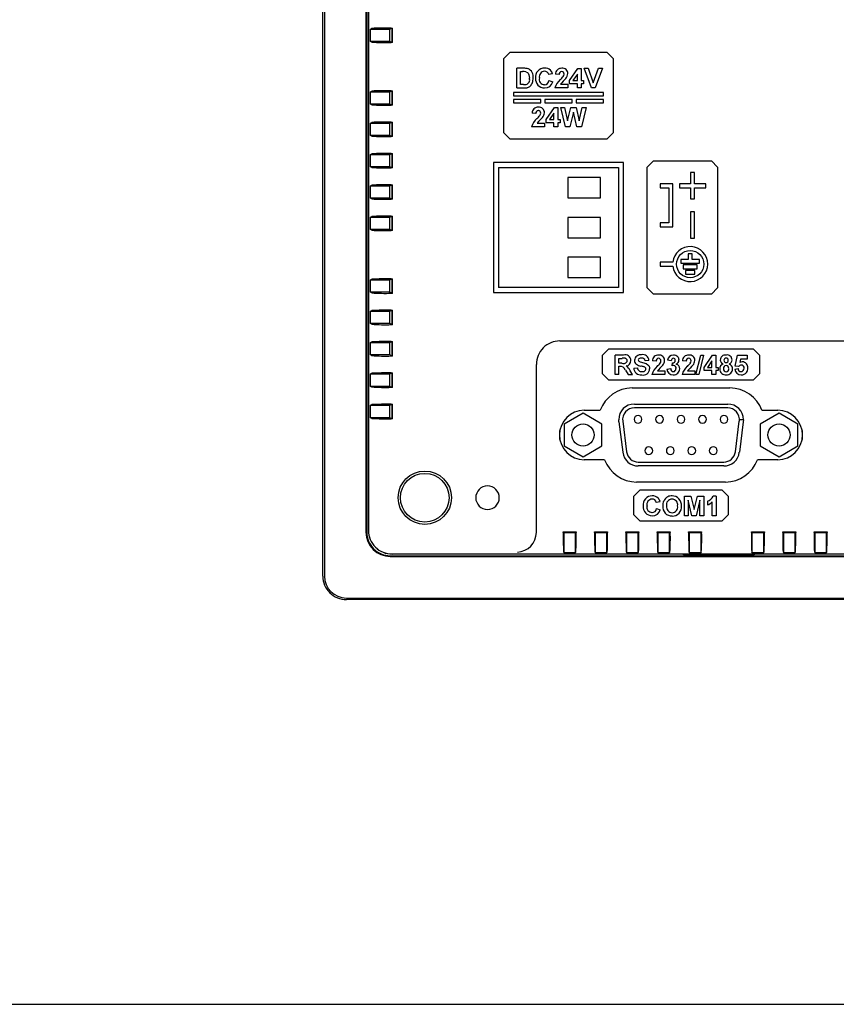
# Model space of a CAD drawing. Units: millimetres. Extents: x 0 to 752, y 0 to 535.
# Drawn here: x 430 to 534, y 0 to 126 of the extents above; entities that cross this region are included whole.
import ezdxf

# ---------------------------------------------------------------- set-up
doc = ezdxf.new("R2010")
doc.units = ezdxf.units.MM
doc.header["$LTSCALE"] = 0.3

msp = doc.modelspace()

# ---------------------------------------------------------------- linework, layer by layer
at = {"color": 7, "linetype": 'Continuous'}
for p, q in [((468.58, 54.63), (468.58, 224.63)), ((468.78, 224.63), (468.78, 54.63)), ((474.08, 219.03), (474.08, 60.23)), ((474.18, 219.03), (474.18, 60.23)), ((474.4, 218.81), (474.4, 60.44)), ((474.61, 124.38), (474.81, 124.51)), ((474.61, 124.38), (474.61, 122.88)), ((477.11, 124.38), (474.61, 124.38)), ((477.3, 124.51), (477.11, 124.38)), ((477.11, 122.88), (477.11, 124.38)), ((477.3, 124.55), (477.48, 124.55)), ((477.3, 124.51), (477.44, 124.51)), ((477.44, 124.51), (477.48, 124.55)), ((477.44, 122.75), (477.44, 124.51)), ((477.48, 122.7), (477.48, 124.55)), ((474.61, 122.88), (477.11, 122.88)), ((474.81, 122.75), (474.61, 122.88)), ((477.11, 122.88), (477.3, 122.75)), ((477.44, 122.75), (477.3, 122.75)), ((477.48, 122.7), (477.3, 122.7)), ((477.48, 122.7), (477.44, 122.75)), ((492.43, 121.41), (491.63, 120.61)), ((491.63, 120.61), (491.63, 111.21)), ((504.83, 121.41), (492.43, 121.41)), ((505.63, 120.61), (504.83, 121.41)), ((505.63, 111.21), (505.63, 120.61)), ((494.23, 119.41), (493.31, 119.41)), ((493.31, 116.91), (493.31, 119.41)), ((500.04, 117.84), (501.1, 119.38)), ((501.1, 119.38), (501.52, 119.38)), ((501.52, 119.38), (501.52, 117.84)), ((501.9, 119.41), (502.41, 119.41)), ((502.83, 116.91), (501.9, 119.41)), ((502.41, 119.41), (503.07, 117.55)), ((503.07, 117.55), (503.73, 119.41)), ((504.24, 119.41), (503.32, 116.91)), ((503.73, 119.41), (504.24, 119.41)), ((493.79, 117.33), (493.79, 118.99)), ((493.79, 118.99), (494.03, 118.99)), ((497.86, 118.7), (497.38, 118.61)), ((498.73, 118.61), (498.25, 118.65)), ((501.04, 118.67), (500.47, 117.84)), ((501.04, 117.84), (501.04, 118.67)), ((493.31, 116.91), (494.26, 116.91)), ((494.19, 117.33), (493.79, 117.33)), ((497.42, 117.84), (497.9, 117.68)), ((499.82, 116.91), (498.18, 116.91)), ((498.89, 117.39), (499.82, 117.39)), ((499.82, 117.39), (499.82, 116.91)), ((500.04, 117.42), (500.04, 117.84)), ((501.04, 117.42), (500.04, 117.42)), ((500.47, 117.84), (501.04, 117.84)), ((501.04, 116.91), (501.04, 117.42)), ((501.52, 116.91), (501.04, 116.91)), ((501.52, 117.84), (501.84, 117.84)), ((501.52, 117.42), (501.52, 116.91)), ((501.84, 117.42), (501.52, 117.42)), ((501.84, 117.84), (501.84, 117.42)), ((503.32, 116.91), (502.83, 116.91)), ((474.61, 116.38), (474.81, 116.51)), ((474.61, 116.38), (474.61, 114.88)), ((477.11, 116.38), (474.61, 116.38)), ((477.3, 116.51), (477.11, 116.38)), ((477.11, 114.88), (477.11, 116.38)), ((477.3, 116.55), (477.48, 116.55)), ((477.3, 116.51), (477.44, 116.51)), ((477.44, 116.51), (477.48, 116.55)), ((477.44, 114.75), (477.44, 116.51)), ((477.48, 114.7), (477.48, 116.55)), ((504.38, 116.31), (492.88, 116.31)), ((492.88, 116.31), (492.88, 115.91)), ((492.88, 115.91), (504.38, 115.91)), ((504.38, 115.91), (504.38, 116.31)), ((474.61, 114.88), (477.11, 114.88)), ((474.81, 114.75), (474.61, 114.88)), ((477.11, 114.88), (477.3, 114.75)), ((477.44, 114.75), (477.3, 114.75)), ((477.48, 114.7), (477.3, 114.7)), ((477.48, 114.7), (477.44, 114.75)), ((496.38, 115.41), (492.88, 115.41)), ((492.88, 115.41), (492.88, 115.01)), ((492.88, 115.01), (496.38, 115.01)), ((496.38, 115.01), (496.38, 115.41)), ((500.38, 115.41), (496.88, 115.41)), ((496.88, 115.41), (496.88, 115.01)), ((496.88, 115.01), (500.38, 115.01)), ((497.06, 112.86), (498.12, 114.4)), ((498.12, 114.4), (498.54, 114.4)), ((498.54, 114.4), (498.54, 112.86)), ((499.52, 111.93), (498.92, 114.43)), ((498.92, 114.43), (499.41, 114.43)), ((499.41, 114.43), (499.8, 112.72)), ((499.8, 112.72), (500.21, 114.43)), ((500.21, 114.43), (500.87, 114.43)), ((500.38, 115.01), (500.38, 115.41)), ((500.87, 114.43), (501.28, 112.69)), ((504.38, 115.41), (500.88, 115.41)), ((500.88, 115.41), (500.88, 115.01)), ((500.88, 115.01), (504.38, 115.01)), ((501.28, 112.69), (501.66, 114.43)), ((502.16, 114.43), (501.57, 111.93)), ((501.66, 114.43), (502.16, 114.43)), ((504.38, 115.01), (504.38, 115.41)), ((495.75, 113.63), (495.27, 113.68)), ((498.06, 113.7), (497.48, 112.86)), ((498.06, 112.86), (498.06, 113.7)), ((500.54, 113.8), (500.09, 111.93)), ((500.98, 111.93), (500.54, 113.8)), ((474.61, 112.38), (474.81, 112.51)), ((474.61, 112.38), (474.61, 110.88)), ((477.11, 112.38), (474.61, 112.38)), ((477.3, 112.51), (477.11, 112.38)), ((477.11, 110.88), (477.11, 112.38)), ((477.3, 112.55), (477.48, 112.55)), ((477.3, 112.51), (477.44, 112.51)), ((477.44, 112.51), (477.48, 112.55)), ((477.44, 110.75), (477.44, 112.51)), ((477.48, 110.7), (477.48, 112.55)), ((496.84, 111.93), (495.2, 111.93)), ((495.91, 112.41), (496.84, 112.41)), ((496.84, 112.41), (496.84, 111.93)), ((497.06, 112.45), (497.06, 112.86)), ((498.06, 112.45), (497.06, 112.45)), ((497.48, 112.86), (498.06, 112.86)), ((498.06, 111.93), (498.06, 112.45)), ((498.54, 111.93), (498.06, 111.93)), ((498.54, 112.86), (498.86, 112.86)), ((498.54, 112.45), (498.54, 111.93)), ((498.86, 112.45), (498.54, 112.45)), ((498.86, 112.86), (498.86, 112.45)), ((500.09, 111.93), (499.52, 111.93)), ((501.57, 111.93), (500.98, 111.93)), ((474.61, 110.88), (477.11, 110.88)), ((474.81, 110.75), (474.61, 110.88)), ((477.11, 110.88), (477.3, 110.75)), ((477.44, 110.75), (477.3, 110.75)), ((477.48, 110.7), (477.3, 110.7)), ((477.48, 110.7), (477.44, 110.75)), ((491.63, 111.21), (492.43, 110.41)), ((504.83, 110.41), (505.63, 111.21)), ((492.43, 110.41), (504.83, 110.41)), ((474.61, 108.38), (474.81, 108.51)), ((474.61, 108.38), (474.61, 106.88)), ((477.11, 108.38), (474.61, 108.38)), ((477.3, 108.51), (477.11, 108.38)), ((477.11, 106.88), (477.11, 108.38)), ((477.3, 108.55), (477.48, 108.55)), ((477.3, 108.51), (477.44, 108.51)), ((477.44, 108.51), (477.48, 108.55)), ((477.44, 106.75), (477.44, 108.51)), ((477.48, 106.7), (477.48, 108.55)), ((474.61, 106.88), (477.11, 106.88)), ((474.81, 106.75), (474.61, 106.88)), ((477.11, 106.88), (477.3, 106.75)), ((506.93, 107.41), (490.33, 107.41)), ((490.33, 107.41), (490.33, 90.81)), ((506.93, 90.81), (506.93, 107.41)), ((509.93, 106.81), (510.73, 107.61)), ((509.93, 91.41), (509.93, 106.81)), ((510.73, 107.61), (518.13, 107.61)), ((518.13, 107.61), (518.93, 106.81)), ((518.93, 106.81), (518.93, 91.41)), ((477.44, 106.75), (477.3, 106.75)), ((477.48, 106.7), (477.3, 106.7)), ((477.48, 106.7), (477.44, 106.75)), ((490.98, 106.76), (506.28, 106.76)), ((490.98, 106.76), (490.98, 91.46)), ((506.28, 106.76), (506.28, 91.46)), ((515.98, 106.11), (515.48, 106.11)), ((515.48, 106.11), (515.48, 104.68)), ((515.98, 104.68), (515.98, 106.11)), ((474.61, 104.38), (474.81, 104.51)), ((474.61, 104.38), (474.61, 102.88)), ((477.11, 104.38), (474.61, 104.38)), ((477.3, 104.51), (477.11, 104.38)), ((477.11, 102.88), (477.11, 104.38)), ((477.3, 104.55), (477.48, 104.55)), ((477.3, 104.51), (477.44, 104.51)), ((477.44, 104.51), (477.48, 104.55)), ((477.44, 102.75), (477.44, 104.51)), ((477.48, 102.7), (477.48, 104.55)), ((504, 105.47), (499.82, 105.47)), ((499.82, 105.47), (499.82, 102.88)), ((504, 102.88), (504, 105.47)), ((513.22, 104.68), (511.61, 104.68)), ((511.61, 104.68), (511.61, 104.18)), ((513.22, 99.18), (513.22, 104.68)), ((514.05, 104.68), (514.05, 104.18)), ((515.48, 104.68), (514.05, 104.68)), ((517.41, 104.68), (515.98, 104.68)), ((517.41, 104.18), (517.41, 104.68)), ((511.61, 104.18), (512.72, 104.18)), ((512.72, 104.18), (512.72, 99.68)), ((514.05, 104.18), (515.48, 104.18)), ((515.48, 104.18), (515.48, 102.75)), ((515.98, 102.75), (515.98, 104.18)), ((515.98, 104.18), (517.41, 104.18)), ((474.61, 102.88), (477.11, 102.88)), ((474.81, 102.75), (474.61, 102.88)), ((477.11, 102.88), (477.3, 102.75)), ((477.44, 102.75), (477.3, 102.75)), ((477.48, 102.7), (477.3, 102.7)), ((477.48, 102.7), (477.44, 102.75)), ((499.82, 102.88), (504, 102.88)), ((515.48, 102.75), (515.98, 102.75)), ((474.61, 100.38), (474.81, 100.51)), ((477.3, 100.51), (477.11, 100.38)), ((477.3, 100.55), (477.48, 100.55)), ((477.3, 100.51), (477.44, 100.51)), ((477.44, 100.51), (477.48, 100.55)), ((477.44, 98.75), (477.44, 100.51)), ((477.48, 98.7), (477.48, 100.55)), ((515.98, 101.11), (515.48, 101.11)), ((515.48, 101.11), (515.48, 97.75)), ((515.98, 97.75), (515.98, 101.11)), ((474.61, 100.38), (474.61, 98.88)), ((477.11, 100.38), (474.61, 100.38)), ((477.11, 98.88), (477.11, 100.38)), ((504, 100.39), (499.82, 100.39)), ((499.82, 100.39), (499.82, 97.8)), ((504, 97.8), (504, 100.39)), ((511.61, 99.68), (511.61, 99.18)), ((512.72, 99.68), (511.61, 99.68)), ((474.61, 98.88), (477.11, 98.88)), ((474.81, 98.75), (474.61, 98.88)), ((477.11, 98.88), (477.3, 98.75)), ((477.44, 98.75), (477.3, 98.75)), ((477.48, 98.7), (477.3, 98.7)), ((477.48, 98.7), (477.44, 98.75)), ((511.61, 99.18), (513.22, 99.18)), ((499.82, 97.8), (504, 97.8)), ((515.48, 97.75), (515.98, 97.75)), ((515.68, 95.73), (515.18, 95.73)), ((515.18, 95.73), (515.18, 95.03)), ((515.68, 95.03), (515.68, 95.73)), ((504, 95.31), (499.82, 95.31)), ((499.82, 95.31), (499.82, 92.72)), ((504, 92.72), (504, 95.31)), ((513.22, 94.68), (511.61, 94.68)), ((511.61, 94.68), (511.61, 94.18)), ((515.18, 95.03), (514.24, 95.03)), ((514.24, 95.03), (514.24, 94.53)), ((514.24, 94.53), (516.62, 94.53)), ((514.54, 94.33), (514.54, 93.83)), ((516.32, 94.33), (514.54, 94.33)), ((516.62, 95.03), (515.68, 95.03)), ((516.32, 93.83), (516.32, 94.33)), ((516.62, 94.53), (516.62, 95.03)), ((511.61, 94.18), (513.22, 94.18)), ((514.54, 93.83), (516.32, 93.83)), ((516.02, 93.63), (514.84, 93.63)), ((514.84, 93.63), (514.84, 93.13)), ((514.84, 93.13), (516.02, 93.13)), ((516.02, 93.13), (516.02, 93.63)), ((474.61, 92.38), (474.81, 92.51)), ((474.61, 92.38), (474.61, 90.88)), ((477.11, 92.38), (474.61, 92.38)), ((477.3, 92.51), (477.11, 92.38)), ((477.11, 90.88), (477.11, 92.38)), ((477.3, 92.55), (477.48, 92.55)), ((477.3, 92.51), (477.44, 92.51)), ((477.44, 92.51), (477.48, 92.55)), ((477.44, 90.75), (477.44, 92.51)), ((477.48, 90.7), (477.48, 92.55)), ((499.82, 92.72), (504, 92.72)), ((474.61, 90.88), (477.11, 90.88)), ((474.81, 90.75), (474.61, 90.88)), ((477.11, 90.88), (477.3, 90.75)), ((477.44, 90.75), (477.3, 90.75)), ((477.48, 90.7), (477.3, 90.7)), ((477.48, 90.7), (477.44, 90.75)), ((490.33, 90.81), (506.93, 90.81)), ((506.28, 91.46), (490.98, 91.46)), ((510.73, 90.61), (509.93, 91.41)), ((518.13, 90.61), (510.73, 90.61)), ((518.13, 90.61), (518.93, 91.41)), ((474.61, 88.38), (474.81, 88.51)), ((474.61, 88.38), (474.61, 86.88)), ((477.11, 88.38), (474.61, 88.38)), ((477.3, 88.51), (477.11, 88.38)), ((477.11, 86.88), (477.11, 88.38)), ((477.3, 88.55), (477.48, 88.55)), ((477.3, 88.51), (477.44, 88.51)), ((477.44, 88.51), (477.48, 88.55)), ((477.44, 86.75), (477.44, 88.51)), ((477.48, 86.7), (477.48, 88.55)), ((474.61, 86.88), (477.11, 86.88)), ((474.81, 86.75), (474.61, 86.88)), ((477.11, 86.88), (477.3, 86.75)), ((477.44, 86.75), (477.3, 86.75)), ((477.48, 86.7), (477.3, 86.7)), ((477.48, 86.7), (477.44, 86.75)), ((474.61, 84.38), (474.81, 84.51)), ((474.61, 84.38), (474.61, 82.88)), ((477.11, 84.38), (474.61, 84.38)), ((477.3, 84.51), (477.11, 84.38)), ((477.11, 82.88), (477.11, 84.38)), ((477.3, 84.55), (477.48, 84.55)), ((477.3, 84.51), (477.44, 84.51)), ((477.44, 84.51), (477.48, 84.55)), ((477.44, 82.75), (477.44, 84.51)), ((477.48, 82.7), (477.48, 84.55)), ((498.81, 84.63), (629.31, 84.63)), ((504.26, 82.83), (505.06, 83.63)), ((505.06, 83.63), (523.46, 83.63)), ((523.46, 83.63), (524.26, 82.83)), ((474.61, 82.88), (477.11, 82.88)), ((474.81, 82.75), (474.61, 82.88)), ((477.11, 82.88), (477.3, 82.75)), ((477.44, 82.75), (477.3, 82.75)), ((477.48, 82.7), (477.3, 82.7)), ((477.48, 82.7), (477.44, 82.75)), ((504.26, 80.43), (504.26, 82.83)), ((506.91, 82.83), (505.86, 82.83)), ((505.86, 80.33), (505.86, 82.83)), ((506.34, 81.8), (506.34, 82.41)), ((506.34, 82.41), (506.75, 82.41)), ((506.73, 81.8), (506.34, 81.8)), ((510.16, 82.12), (509.68, 82.09)), ((511.09, 82.03), (510.61, 82.07)), ((513.01, 82.09), (512.53, 82.16)), ((513.14, 81.45), (513.18, 81.83)), ((514.93, 82.03), (514.45, 82.07)), ((516.17, 80.33), (516.78, 82.83)), ((517.14, 82.83), (516.54, 80.33)), ((516.78, 82.83), (517.14, 82.83)), ((517.21, 81.26), (518.27, 82.8)), ((518.2, 82.09), (517.63, 81.26)), ((518.2, 81.26), (518.2, 82.09)), ((518.27, 82.8), (518.68, 82.8)), ((518.68, 82.8), (518.68, 81.26)), ((521.18, 81.41), (521.47, 82.8)), ((521.47, 82.8), (522.69, 82.8)), ((521.86, 82.32), (521.76, 81.87)), ((522.69, 82.32), (521.86, 82.32)), ((522.69, 82.8), (522.69, 82.32)), ((524.26, 82.83), (524.26, 80.43)), ((474.61, 80.38), (474.81, 80.51)), ((477.3, 80.51), (477.11, 80.38)), ((477.3, 80.55), (477.48, 80.55)), ((477.3, 80.51), (477.44, 80.51)), ((477.44, 80.51), (477.48, 80.55)), ((477.44, 78.75), (477.44, 80.51)), ((477.48, 78.7), (477.48, 80.55)), ((495.81, 60.27), (495.81, 81.63)), ((505.06, 79.63), (504.26, 80.43)), ((506.34, 80.33), (506.34, 81.39)), ((506.34, 81.39), (506.45, 81.39)), ((507.16, 80.9), (507.51, 80.33)), ((508.07, 80.33), (507.77, 80.82)), ((508.23, 81.16), (508.71, 81.19)), ((511.25, 80.81), (512.18, 80.81)), ((512.18, 80.81), (512.18, 80.33)), ((512.46, 81.04), (512.95, 81.1)), ((515.09, 80.81), (516.02, 80.81)), ((516.02, 80.81), (516.02, 80.33)), ((517.21, 80.84), (517.21, 81.26)), ((518.2, 80.84), (517.21, 80.84)), ((517.63, 81.26), (518.2, 81.26)), ((518.2, 80.33), (518.2, 80.84)), ((518.68, 81.26), (519, 81.26)), ((518.68, 80.84), (518.68, 80.33)), ((519, 80.84), (518.68, 80.84)), ((519, 81.26), (519, 80.84)), ((521.12, 81.04), (521.54, 81.1)), ((521.6, 81.35), (521.18, 81.41)), ((524.26, 80.43), (523.46, 79.63)), ((474.61, 80.38), (474.61, 78.88)), ((477.11, 80.38), (474.61, 80.38)), ((477.11, 78.88), (477.11, 80.38)), ((523.46, 79.63), (505.06, 79.63)), ((506.34, 80.33), (505.86, 80.33)), ((507.51, 80.33), (508.07, 80.33)), ((512.18, 80.33), (510.54, 80.33)), ((516.02, 80.33), (514.39, 80.33)), ((516.54, 80.33), (516.17, 80.33)), ((518.68, 80.33), (518.2, 80.33)), ((474.61, 78.88), (477.11, 78.88)), ((474.81, 78.75), (474.61, 78.88)), ((477.11, 78.88), (477.3, 78.75)), ((477.44, 78.75), (477.3, 78.75)), ((477.48, 78.7), (477.3, 78.7)), ((477.48, 78.7), (477.44, 78.75)), ((508.03, 78.63), (520.49, 78.63)), ((474.61, 76.38), (474.81, 76.51)), ((474.61, 76.38), (474.61, 74.88)), ((477.11, 76.38), (474.61, 76.38)), ((477.3, 76.51), (477.11, 76.38)), ((477.11, 74.88), (477.11, 76.38)), ((477.3, 76.55), (477.48, 76.55)), ((477.3, 76.51), (477.44, 76.51)), ((477.44, 76.51), (477.48, 76.55)), ((477.44, 74.75), (477.44, 76.51)), ((477.48, 74.7), (477.48, 76.55)), ((501.76, 75.4), (499.36, 74.01)), ((504.16, 74.01), (501.76, 75.4)), ((501.91, 75.78), (503.94, 75.78)), ((508.31, 76.58), (520.21, 76.58)), ((520.21, 76.08), (508.31, 76.08)), ((526.76, 75.4), (524.36, 74.01)), ((524.58, 75.78), (526.61, 75.78)), ((529.16, 74.01), (526.76, 75.4)), ((474.61, 74.88), (477.11, 74.88)), ((474.81, 74.75), (474.61, 74.88)), ((477.11, 74.88), (477.3, 74.75)), ((477.44, 74.75), (477.3, 74.75)), ((477.48, 74.7), (477.3, 74.7)), ((477.48, 74.7), (477.44, 74.75)), ((506.33, 74.33), (506.31, 74.58)), ((506.33, 74.33), (506.82, 70.43)), ((506.83, 74.39), (507.32, 70.49)), ((521.2, 70.49), (521.69, 74.39)), ((522.19, 74.33), (521.7, 70.43)), ((522.21, 74.58), (521.71, 74.58)), ((522.21, 74.58), (522.19, 74.33)), ((498.81, 72.07), (498.81, 73.19)), ((499.36, 74.01), (499.36, 71.24)), ((504.16, 71.24), (504.16, 74.01)), ((524.36, 74.01), (524.36, 71.24)), ((529.16, 71.24), (529.16, 74.01)), ((529.71, 73.19), (529.71, 72.07)), ((499.36, 71.24), (501.76, 69.86)), ((501.76, 69.86), (504.16, 71.24)), ((524.36, 71.24), (526.76, 69.86)), ((526.76, 69.86), (529.16, 71.24)), ((504.52, 69.48), (501.91, 69.48)), ((508.81, 69.18), (519.71, 69.18)), ((526.61, 69.48), (524, 69.48)), ((519.71, 68.68), (508.81, 68.68)), ((519.92, 66.63), (508.6, 66.63)), ((508.26, 64.83), (509.06, 65.63)), ((509.06, 65.63), (519.46, 65.63)), ((519.46, 65.63), (520.26, 64.83)), ((508.26, 62.43), (508.26, 64.83)), ((511.58, 64.12), (511.1, 64.03)), ((514.69, 64.83), (515.51, 64.83)), ((514.69, 62.33), (514.69, 64.83)), ((515.19, 64.3), (515.17, 62.33)), ((515.66, 62.33), (515.19, 64.3)), ((515.51, 64.83), (515.93, 63.12)), ((515.93, 63.12), (516.35, 64.83)), ((516.66, 64.3), (516.19, 62.33)), ((516.35, 64.83), (517.16, 64.83)), ((516.68, 62.33), (516.66, 64.3)), ((517.16, 64.83), (517.16, 62.33)), ((517.64, 64.19), (517.64, 63.71)), ((518.25, 62.33), (518.25, 64.11)), ((518.73, 64.83), (518.35, 64.83)), ((518.73, 64.83), (518.73, 62.33)), ((520.26, 64.83), (520.26, 62.43)), ((511.13, 63.26), (511.62, 63.1)), ((509.06, 61.63), (508.26, 62.43)), ((519.46, 61.63), (509.06, 61.63)), ((515.17, 62.33), (514.69, 62.33)), ((516.19, 62.33), (515.66, 62.33)), ((517.16, 62.33), (516.68, 62.33)), ((518.73, 62.33), (518.25, 62.33)), ((520.26, 62.43), (519.46, 61.63)), ((495.81, 60.2), (495.81, 60.27)), ((499.23, 60.29), (500.89, 60.29)), ((499.23, 60.29), (499.27, 60.26)), ((499.23, 60.2), (499.23, 60.29)), ((499.27, 60.26), (500.85, 60.26)), ((499.27, 60.26), (499.27, 60.22)), ((499.31, 60.15), (499.27, 60.22)), ((500.81, 60.15), (499.31, 60.15)), ((499.31, 60.15), (499.31, 57.65)), ((500.85, 60.22), (500.81, 60.15)), ((500.81, 57.65), (500.81, 60.15)), ((500.85, 60.26), (500.89, 60.29)), ((500.85, 60.22), (500.85, 60.26)), ((500.89, 60.29), (500.89, 60.2)), ((503.23, 60.29), (504.89, 60.29)), ((503.23, 60.29), (503.27, 60.26)), ((503.23, 60.2), (503.23, 60.29)), ((503.27, 60.26), (504.85, 60.26)), ((503.27, 60.26), (503.27, 60.22)), ((503.31, 60.15), (503.27, 60.22)), ((504.81, 60.15), (503.31, 60.15)), ((503.31, 60.15), (503.31, 57.65)), ((504.85, 60.22), (504.81, 60.15)), ((504.81, 57.65), (504.81, 60.15)), ((504.85, 60.26), (504.89, 60.29)), ((504.85, 60.22), (504.85, 60.26)), ((504.89, 60.29), (504.89, 60.2)), ((507.23, 60.29), (508.89, 60.29)), ((507.23, 60.29), (507.27, 60.26)), ((507.23, 60.2), (507.23, 60.29)), ((507.27, 60.26), (508.85, 60.26)), ((507.27, 60.26), (507.27, 60.22)), ((507.31, 60.15), (507.27, 60.22)), ((508.81, 60.15), (507.31, 60.15)), ((507.31, 60.15), (507.31, 57.65)), ((508.85, 60.22), (508.81, 60.15)), ((508.81, 57.65), (508.81, 60.15)), ((508.85, 60.26), (508.89, 60.29)), ((508.85, 60.22), (508.85, 60.26)), ((508.89, 60.29), (508.89, 60.2)), ((511.23, 60.29), (512.89, 60.29)), ((511.23, 60.29), (511.27, 60.26)), ((511.23, 60.2), (511.23, 60.29)), ((511.27, 60.26), (512.85, 60.26)), ((511.27, 60.26), (511.27, 60.22)), ((511.31, 60.15), (511.27, 60.22)), ((512.81, 60.15), (511.31, 60.15)), ((511.31, 60.15), (511.31, 57.65)), ((512.85, 60.22), (512.81, 60.15)), ((512.81, 57.65), (512.81, 60.15)), ((512.85, 60.26), (512.89, 60.29)), ((512.85, 60.22), (512.85, 60.26)), ((512.89, 60.29), (512.89, 60.2)), ((515.23, 60.29), (516.89, 60.29)), ((515.23, 60.29), (515.27, 60.26)), ((515.23, 60.2), (515.23, 60.29)), ((515.27, 60.26), (516.85, 60.26)), ((515.27, 60.26), (515.27, 60.22)), ((515.31, 60.15), (515.27, 60.22)), ((516.81, 60.15), (515.31, 60.15)), ((515.31, 60.15), (515.31, 57.65)), ((516.85, 60.22), (516.81, 60.15)), ((516.81, 57.65), (516.81, 60.15)), ((516.85, 60.26), (516.89, 60.29)), ((516.85, 60.22), (516.85, 60.26)), ((516.89, 60.29), (516.89, 60.2)), ((523.23, 60.29), (524.89, 60.29)), ((523.23, 60.29), (523.27, 60.26)), ((523.23, 60.2), (523.23, 60.29)), ((523.27, 60.26), (524.85, 60.26)), ((523.27, 60.26), (523.27, 60.22)), ((523.31, 60.15), (523.27, 60.22)), ((524.81, 60.15), (523.31, 60.15)), ((523.31, 60.15), (523.31, 57.65)), ((524.85, 60.22), (524.81, 60.15)), ((524.81, 57.65), (524.81, 60.15)), ((524.85, 60.26), (524.89, 60.29)), ((524.85, 60.22), (524.85, 60.26)), ((524.89, 60.29), (524.89, 60.2)), ((527.23, 60.29), (528.89, 60.29)), ((527.23, 60.29), (527.27, 60.26)), ((527.23, 60.2), (527.23, 60.29)), ((527.27, 60.26), (528.85, 60.26)), ((527.27, 60.26), (527.27, 60.22)), ((527.31, 60.15), (527.27, 60.22)), ((528.81, 60.15), (527.31, 60.15)), ((527.31, 60.15), (527.31, 57.65)), ((528.85, 60.22), (528.81, 60.15)), ((528.81, 57.65), (528.81, 60.15)), ((528.85, 60.26), (528.89, 60.29)), ((528.85, 60.22), (528.85, 60.26)), ((528.89, 60.29), (528.89, 60.2)), ((531.23, 60.29), (532.89, 60.29)), ((531.23, 60.29), (531.27, 60.26)), ((531.23, 60.2), (531.23, 60.29)), ((531.27, 60.26), (532.85, 60.26)), ((531.27, 60.26), (531.27, 60.22)), ((531.31, 60.15), (531.27, 60.22)), ((532.81, 60.15), (531.31, 60.15)), ((531.31, 60.15), (531.31, 57.65)), ((532.85, 60.22), (532.81, 60.15)), ((532.81, 57.65), (532.81, 60.15)), ((532.85, 60.26), (532.89, 60.29)), ((532.85, 60.22), (532.85, 60.26)), ((532.89, 60.29), (532.89, 60.2)), ((477.18, 57.23), (690.98, 57.23)), ((477.18, 57.13), (690.98, 57.13)), ((477.4, 57.45), (690.77, 57.45)), ((499.31, 57.65), (499.28, 57.7)), ((499.31, 57.65), (500.81, 57.65)), ((500.84, 57.7), (500.81, 57.65)), ((503.31, 57.65), (503.28, 57.7)), ((503.31, 57.65), (504.81, 57.65)), ((504.84, 57.7), (504.81, 57.65)), ((507.31, 57.65), (507.28, 57.7)), ((507.31, 57.65), (508.81, 57.65)), ((508.84, 57.7), (508.81, 57.65)), ((511.31, 57.65), (511.28, 57.7)), ((511.31, 57.65), (512.81, 57.65)), ((512.84, 57.7), (512.81, 57.65)), ((514.58, 57.34), (514.58, 57.38)), ((514.58, 57.38), (523.58, 57.38)), ((523.58, 57.34), (514.58, 57.34)), ((515.31, 57.65), (515.28, 57.7)), ((515.31, 57.65), (516.81, 57.65)), ((516.84, 57.7), (516.81, 57.65)), ((523.31, 57.65), (523.28, 57.7)), ((523.31, 57.65), (524.81, 57.65)), ((523.58, 57.38), (523.58, 57.34)), ((524.84, 57.7), (524.81, 57.65)), ((527.31, 57.65), (527.28, 57.7)), ((527.31, 57.65), (528.81, 57.65)), ((528.84, 57.7), (528.81, 57.65)), ((531.31, 57.65), (531.28, 57.7)), ((531.31, 57.65), (532.81, 57.65)), ((532.84, 57.7), (532.81, 57.65)), ((471.58, 51.83), (696.58, 51.83)), ((696.58, 51.63), (471.58, 51.63))]:
    msp.add_line(p, q, dxfattribs=at)
at = {"linetype": 'Continuous'}
msp.add_lwpolyline([(0, 0), (752.49, 0), (752.49, 534.71), (0, 534.71)], close=True, dxfattribs=at)
at = {"color": 7, "linetype": 'Continuous', "flags": 128}
for points in [[(494.47, 118.97), (494.67, 118.89), (494.78, 118.77), (494.87, 118.59), (494.92, 118.16)], [(508.89, 82.05), (509.05, 81.97), (509.83, 81.73), (510.04, 81.6), (510.19, 81.4), (510.25, 81.19), (510.25, 81.06)], [(509.27, 80.71), (509.54, 80.75), (509.65, 80.82), (509.73, 80.91), (509.77, 81), (509.77, 81.06)]]:
    msp.add_lwpolyline(points, dxfattribs=at)
at = {"color": 7, "linetype": 'Continuous'}
for centre, radius in [((515.43, 94.43), 1.73), ((501.76, 72.63), 1.42), ((526.76, 72.63), 1.42), ((481.58, 64.63), 3.4), ((481.58, 64.63), 3.1)]:
    msp.add_circle(centre, radius, dxfattribs=at)
for centre, radius, start, end in [((476.91, 74.29), 50.26, 89.5494, 92.3989), ((476.5, 148.62), 25.92, 266.2626, 271.789), ((494.26, 117.38), 2.03, 77.5274, 90.9914), ((494.31, 118.33), 1.11, 349.9878, 68.9563), ((496.83, 118.31), 1.13, 87.9802, 188.1169), ((496.93, 118.45), 0.991, 46.282, 93.016), ((499, 118.66), 0.75, 85.9488, 180.4415), ((499.14, 118.73), 0.683, 359.7773, 97.1137), ((494.12, 116.61), 2.38, 81.5898, 92.0798), ((494.36, 117.93), 0.603, 284.6845, 21.9584), ((493.7, 118.11), 1.69, 342.7165, 0.993), ((496.85, 118.05), 1.14, 174.8315, 270.1664), ((496.85, 118), 0.675, 163.7417, 269.2938), ((496.87, 118.34), 0.687, 92.3393, 192.4172), ((496.87, 118.5), 0.529, 12.1591, 92.8264), ((496.88, 118.47), 1.01, 13.4996, 43.7127), ((499.06, 118.66), 0.334, 93.0958, 188.7165), ((496.35, 120.73), 3.73, 312.2542, 320.8106), ((504.38, 112.78), 7.17, 132.0896, 140.0026), ((499.06, 118.71), 0.284, 351.0676, 93.148), ((498.83, 118.67), 0.512, 324.497, 359.0507), ((498.76, 118.78), 1.06, 320.4376, 357.2912), ((494.21, 119.22), 1.89, 269.4309, 279.1608), ((494.31, 118.32), 1.41, 267.6844, 285.9451), ((494.48, 117.77), 0.841, 285.5541, 313.4085), ((494.25, 117.95), 1.12, 315.6357, 342.1697), ((496.84, 117.9), 0.579, 269.6906, 353.4778), ((496.94, 117.89), 0.981, 265.2852, 347.7355), ((500.32, 116.29), 2.23, 131.0987, 163.9729), ((476.91, 66.29), 50.26, 89.5494, 92.3989), ((476.5, 140.62), 25.92, 266.2626, 271.789), ((496.02, 113.69), 0.75, 85.9488, 180.4415), ((496.16, 113.76), 0.683, 359.7773, 97.1137), ((496.08, 113.68), 0.334, 93.0958, 188.7165), ((493.37, 115.76), 3.73, 312.2542, 320.8106), ((501.4, 107.81), 7.17, 132.0896, 140.0026), ((496.08, 113.73), 0.284, 351.0676, 93.148), ((495.85, 113.7), 0.512, 324.497, 359.0507), ((495.78, 113.8), 1.06, 320.4376, 357.2912), ((476.91, 62.29), 50.26, 89.5494, 92.3989), ((497.34, 111.32), 2.23, 131.0987, 163.9729), ((476.5, 136.62), 25.92, 266.2626, 271.789), ((476.91, 58.29), 50.26, 89.5494, 92.3989), ((476.5, 132.62), 25.92, 266.2626, 271.789), ((476.91, 54.29), 50.26, 89.5494, 92.3989), ((476.5, 128.62), 25.92, 266.2626, 271.789), ((476.91, 50.29), 50.26, 89.5494, 92.3989), ((476.5, 124.62), 25.92, 266.2626, 271.789), ((515.43, 94.43), 2.23, 186.4514, 173.5486), ((476.91, 42.29), 50.26, 89.5494, 92.3989), ((476.5, 116.62), 25.92, 266.2626, 271.789), ((476.91, 38.29), 50.26, 89.5494, 92.3989), ((476.5, 112.62), 25.92, 266.2626, 271.789), ((476.91, 34.29), 50.26, 89.5494, 92.3989), ((498.81, 81.63), 3, 89.9868, 180.0132), ((476.5, 108.62), 25.92, 266.2626, 271.789), ((506.96, 82.19), 0.451, 239.7742, 349.9876), ((506.85, 77.82), 4.6, 86.416, 91.1813), ((507.13, 82.11), 0.75, 1.8835, 107.0635), ((507.12, 82.13), 0.278, 357.5032, 87.7592), ((507.22, 82.11), 0.658, 272.6666, 2.6118), ((509.1, 82.09), 0.776, 81.1691, 174.3934), ((508.97, 82.16), 0.64, 179.4426, 230.2755), ((509.32, 82.65), 1.24, 232.1984, 261.3196), ((508.99, 82.21), 0.181, 124.5004, 180.7176), ((509.01, 82.21), 0.202, 182.2335, 230.7422), ((509.18, 81.94), 0.511, 84.7288, 124.6997), ((509.39, 82.11), 0.771, 1.2191, 102.3339), ((509.29, 82.06), 0.391, 4.8935, 98.8542), ((511.36, 82.08), 0.75, 85.9488, 180.4415), ((511.42, 82.08), 0.334, 93.0958, 188.7165), ((508.71, 84.15), 3.73, 312.2542, 320.8106), ((511.41, 82.13), 0.284, 351.0676, 93.148), ((511.49, 82.15), 0.683, 359.7773, 97.1137), ((511.18, 82.09), 0.512, 324.497, 359.0507), ((511.11, 82.2), 1.06, 320.4376, 357.2912), ((513.25, 82.11), 0.721, 87.4536, 175.5855), ((513.32, 82.1), 0.313, 97.0387, 181.8177), ((513.23, 82.13), 0.296, 261.3307, 3.5523), ((513.32, 82.13), 0.702, 42.7247, 92.9393), ((513.29, 82.18), 0.234, 351.8997, 91.7406), ((513.39, 82.22), 0.609, 294.1118, 357.1079), ((513.53, 81.1), 0.573, 357.6206, 78.272), ((513.42, 82.19), 0.586, 359.8021, 44.9374), ((515.2, 82.08), 0.75, 85.9488, 180.4415), ((515.26, 82.08), 0.334, 93.0958, 188.7165), ((512.56, 84.15), 3.73, 312.2542, 320.8106), ((515.26, 82.13), 0.284, 351.0676, 93.148), ((515.34, 82.15), 0.683, 359.7773, 97.1137), ((515.03, 82.09), 0.512, 324.497, 359.0507), ((514.96, 82.2), 1.06, 320.4376, 357.2912), ((519.85, 81.08), 0.651, 110.2615, 182.0037), ((519.93, 82.16), 0.671, 82.879, 177.2101), ((519.79, 82.19), 0.528, 179.2825, 251.5466), ((520, 82.18), 0.262, 86.9263, 185.2201), ((520, 82.13), 0.264, 174.0938, 271.8227), ((520.13, 82.2), 0.641, 359.7919, 100.119), ((520.02, 82.13), 0.262, 267.0619, 6.6856), ((520.02, 82.18), 0.263, 355.3992, 91.4933), ((520.22, 82.2), 0.546, 289.4142, 359.233), ((520.2, 81.09), 0.634, 358.8197, 71.1141), ((522.07, 81.39), 0.57, 90.4552, 123.3184), ((522.03, 81.21), 0.758, 355.9588, 87.1411), ((476.91, 30.29), 50.26, 89.5494, 92.3989), ((506.49, 80.69), 0.698, 17.2419, 93.1735), ((506.49, 80.29), 1.39, 22.6433, 56.4785), ((509.14, 81.2), 0.907, 182.1056, 277.5272), ((509.23, 81.23), 0.517, 183.8142, 274.5771), ((507.19, 73.35), 8.31, 73.5541, 76.451), ((509.44, 81.09), 0.812, 256.9478, 358.3092), ((509.5, 81.05), 0.273, 2.3147, 81.8794), ((512.68, 79.71), 2.23, 131.0987, 163.9729), ((516.74, 76.2), 7.17, 132.0896, 140.0026), ((513.26, 81.09), 0.793, 183.64, 271.2781), ((513.29, 81.06), 0.348, 173.9501, 268.6748), ((513.35, 80.82), 0.667, 92.1934, 108.9188), ((513.3, 81.09), 0.798, 267.9808, 358.8418), ((513.26, 81.07), 0.36, 273.6788, 5.8745), ((513.32, 81.17), 0.31, 348.1376, 87.5698), ((516.53, 79.71), 2.23, 131.0987, 163.9729), ((520.59, 76.2), 7.17, 132.0896, 140.0026), ((519.92, 81.04), 0.726, 178.6838, 230.7407), ((520, 81.18), 0.882, 232.8235, 272.0232), ((520, 81.15), 0.332, 88.7609, 188.7399), ((520.04, 81.05), 0.368, 172.0526, 266.5262), ((520, 81.13), 0.354, 354.3644, 87.6611), ((520.01, 81.02), 0.343, 270.9649, 11.7155), ((520.08, 81.05), 0.752, 266.0422, 2.108), ((521.91, 81.09), 0.797, 183.5604, 271.6414), ((521.93, 81.11), 0.398, 181.826, 267.7247), ((521.99, 81.07), 0.479, 94.1543, 143.4106), ((521.92, 81.1), 0.387, 269.5536, 6.2728), ((521.96, 81.12), 0.822, 268.6852, 322.5133), ((521.96, 81.2), 0.346, 350.262, 91.858), ((521.92, 81.14), 0.862, 322.5742, 0.7491), ((476.5, 104.62), 25.92, 266.2626, 271.789), ((508.03, 74.28), 4.35, 90, 159.8287), ((520.49, 74.28), 4.35, 20.1713, 90), ((476.91, 26.29), 50.26, 89.5494, 92.3989), ((501.91, 72.63), 3.15, 90, 270), ((508.31, 74.58), 2, 90, 180), ((508.31, 74.58), 1.5, 90, 187.2143), ((520.21, 74.58), 2, 0, 90), ((520.21, 74.58), 1.5, 352.7857, 90), ((526.61, 72.63), 3.15, 270, 90), ((476.5, 100.62), 25.92, 266.2626, 271.789), ((508.78, 74.63), 0.5, 0, 180), ((508.78, 74.63), 0.5, 180, 0), ((511.52, 74.63), 0.5, 0, 180), ((511.52, 74.63), 0.5, 180, 0), ((514.26, 74.63), 0.5, 0, 180), ((514.26, 74.63), 0.5, 180, 0), ((517, 74.63), 0.5, 0, 180), ((517, 74.63), 0.5, 180, 0), ((519.74, 74.63), 0.5, 0, 180), ((519.74, 74.63), 0.5, 180, 0), ((508.81, 70.68), 2, 187.2143, 270), ((508.81, 70.68), 1.5, 187.2143, 270), ((510.15, 70.63), 0.5, 0, 180), ((510.15, 70.63), 0.5, 180, 0), ((512.89, 70.63), 0.5, 0, 180), ((512.89, 70.63), 0.5, 180, 0), ((515.63, 70.63), 0.5, 0, 180), ((515.63, 70.63), 0.5, 180, 0), ((518.37, 70.63), 0.5, 0, 180), ((518.37, 70.63), 0.5, 180, 0), ((519.71, 70.68), 1.5, 270, 352.7857), ((519.71, 70.68), 2, 270, 352.7857), ((508.6, 70.98), 4.35, 200.1712, 270), ((519.92, 70.98), 4.35, 270, 339.8288), ((489.58, 64.63), 1.5, 90, 270), ((489.58, 64.63), 1.5, 270, 90), ((510.55, 63.73), 1.13, 87.9802, 188.1169), ((510.59, 63.76), 0.687, 92.3393, 192.4172), ((510.59, 63.92), 0.529, 12.1591, 92.8264), ((510.65, 63.87), 0.991, 46.282, 93.016), ((510.6, 63.89), 1.01, 13.4996, 43.7127), ((513.42, 63.63), 1.49, 157.5071, 182.5594), ((513.06, 63.77), 1.09, 115.0527, 156.9684), ((513.11, 63.73), 0.713, 89.1411, 192.215), ((513.1, 63.51), 1.35, 89.1267, 111.9811), ((513.15, 63.7), 1.16, 353.8757, 91.6745), ((513.1, 63.71), 0.735, 350.3912, 88.3115), ((517.21, 65.37), 1.26, 290.0864, 334.542), ((517.09, 65.21), 1.6, 290.2389, 316.5739), ((510.57, 63.47), 1.14, 174.8315, 270.1664), ((510.57, 63.42), 0.675, 163.7417, 269.2938), ((510.56, 63.32), 0.579, 269.6906, 353.4778), ((510.66, 63.31), 0.981, 265.2852, 347.7355), ((513.08, 63.45), 1.15, 174.2353, 272.1447), ((513.16, 63.47), 0.755, 171.4199, 267.029), ((513.12, 63.43), 0.72, 270.0349, 12.3657), ((513.18, 63.43), 1.14, 267.2803, 7.1948), ((477.4, 60.45), 3, 180, 270.0009), ((477.4, 60.44), 3, 180, 270.0074), ((477.18, 60.23), 3.1, 180, 270), ((477.18, 60.23), 3, 180, 270.0009), ((493.31, 60.2), 2.5, 271.8891, 0.1102), ((549.49, 59.81), 50.26, 179.5494, 182.3989), ((474.98, 59.39), 25.92, 356.2626, 1.789), ((553.49, 59.81), 50.26, 179.5494, 182.3989), ((478.98, 59.39), 25.92, 356.2626, 1.789), ((557.49, 59.81), 50.26, 179.5494, 182.3989), ((482.98, 59.39), 25.92, 356.2626, 1.789), ((561.49, 59.81), 50.26, 179.5494, 182.3989), ((486.98, 59.39), 25.92, 356.2626, 1.789), ((565.49, 59.81), 50.26, 179.5494, 182.3989), ((490.98, 59.39), 25.92, 356.2626, 1.789), ((573.49, 59.81), 50.26, 179.5494, 182.3989), ((498.98, 59.39), 25.92, 356.2626, 1.789), ((577.49, 59.81), 50.26, 179.5494, 182.3989), ((502.98, 59.39), 25.92, 356.2626, 1.789), ((581.49, 59.81), 50.26, 179.5494, 182.3989), ((506.98, 59.39), 25.92, 356.2626, 1.789), ((471.58, 54.63), 3, 180, 270.0033), ((471.58, 54.63), 2.8, 180, 270)]:
    msp.add_arc(centre, radius, start, end, dxfattribs=at)

doc.saveas('drawing.dxf')
